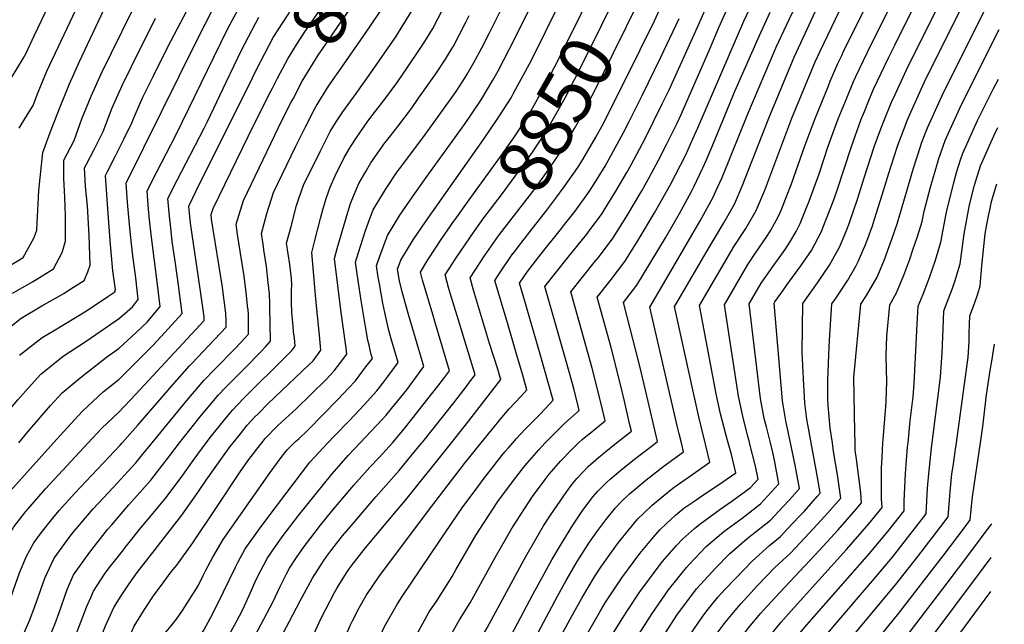
# Model space of a CAD drawing. Units: inches. Extents: x 2614323 to 2619705, y 1480508 to 1486037.
# Drawn here: x 2619147 to 2619681, y 1484902 to 1485230 of the extents above; entities that cross this region are included whole.
import ezdxf
from ezdxf.enums import TextEntityAlignment as Align

# ---------------------------------------------------------------- set-up
doc = ezdxf.new("R2010")
doc.units = ezdxf.units.IN
doc.header["$MEASUREMENT"] = 0
doc.layers.add('tile_2735_26_contour_10ft', color=194, linetype='Continuous')
doc.styles.add('Arial', font='arial.ttf')

msp = doc.modelspace()

# ---------------------------------------------------------------- linework, layer by layer
at = {"layer": 'tile_2735_26_contour_10ft'}
for points, elevation in [([(2619505.64, 1485000), (2619504.47, 1485004.85), (2619503.57, 1485008.57), (2619488.42, 1485073.61), (2619495.92, 1485086.41), (2619506.84, 1485104.93), (2619515.78, 1485120.58), (2619522.73, 1485133.03), (2619525.3, 1485138.55), (2619527.71, 1485143.99), (2619541.67, 1485178.69), (2619557.1, 1485214.86), (2619562.6, 1485226.77), (2619574.35, 1485251.65), (2619594.55, 1485292.91), (2619606.79, 1485319.19), (2619618.76, 1485346.55), (2619629.11, 1485372.28), (2619630.54, 1485373.5), (2619642.67, 1485383.44), (2619657.54, 1485395.49), (2619668.35, 1485403.55), (2619672.4, 1485406.53), (2619680.86, 1485411.87)], 8930), ([(2619572.83, 1485222.24), (2619577.19, 1485231.66), (2619588.7, 1485255.7), (2619614.87, 1485308.56), (2619627.09, 1485335.4), (2619638.24, 1485361.98)], 8940), ([(2619583.1, 1485217.15), (2619589.33, 1485230.02), (2619623.01, 1485297.94), (2619635.42, 1485324.25), (2619648.77, 1485355.04), (2619649.99, 1485356.16)], 8950), ([(2619553.9, 1485000), (2619551.78, 1485008.63), (2619550.62, 1485013.19), (2619548.62, 1485024.15), (2619542.47, 1485075.42), (2619548.96, 1485086.7), (2619555.41, 1485095.85), (2619557.84, 1485099.16), (2619561.87, 1485104.98), (2619564.54, 1485108.98), (2619567.82, 1485114.81), (2619570.09, 1485119.13), (2619573.36, 1485127.19), (2619574.92, 1485131.25), (2619580.32, 1485146.11), (2619585.26, 1485160.97), (2619590.69, 1485175.83), (2619595.16, 1485186.83), (2619599.07, 1485196.23), (2619600.22, 1485198.89), (2619608.52, 1485216.27), (2619653.58, 1485306.28), (2619668.43, 1485337.79), (2619679.91, 1485348.37)], 8970), ([(2619593.48, 1485212), (2619598.89, 1485223.17), (2619631.07, 1485287.31), (2619637.45, 1485300.5), (2619650.11, 1485326.85), (2619656.11, 1485340.54), (2619658.6, 1485346.41), (2619662.44, 1485349.98)], 8960), ([(2619272.87, 1485198.22), (2619275.05, 1485202.59), (2619284.14, 1485219.98), (2619292.2, 1485232.59), (2619293.42, 1485234.51), (2619301.01, 1485245.47), (2619309.28, 1485258.48), (2619316.44, 1485272.55), (2619319.24, 1485278.37), (2619323.01, 1485288.76), (2619326.65, 1485299.33), (2619328.81, 1485304.82), (2619330.89, 1485309.12), (2619333.7, 1485314.58), (2619337.18, 1485319.94), (2619340.43, 1485324.92), (2619345.88, 1485332.35), (2619346.86, 1485333.61)], 8740), ([(2619564.84, 1485000), (2619562.33, 1485011.96), (2619560.57, 1485022.89), (2619555.98, 1485075.87), (2619556.36, 1485076.54), (2619560.61, 1485082.52), (2619563.1, 1485085.98), (2619570.52, 1485096.05), (2619576.19, 1485104.47), (2619581.65, 1485114.81), (2619582.42, 1485116.69), (2619587.9, 1485131.08), (2619589.9, 1485136.56), (2619597.87, 1485160.8), (2619603.24, 1485175.66), (2619604.93, 1485179.83), (2619607.43, 1485185.86), (2619609.96, 1485191.91), (2619618.17, 1485209.35), (2619621.38, 1485215.84), (2619626.7, 1485226.56), (2619678.34, 1485329.83), (2619679.66, 1485331.2)], 8980), ([(2619283.7, 1485192.62), (2619286.54, 1485197.98), (2619292.13, 1485208.54), (2619296.97, 1485216.36), (2619301.31, 1485223.2), (2619310.97, 1485237.18), (2619314.48, 1485242.15), (2619322.75, 1485255.16), (2619328.49, 1485266.25), (2619330.06, 1485269.71), (2619332.61, 1485276.19), (2619336.54, 1485286.97), (2619343.88, 1485300.16), (2619346.76, 1485304.71), (2619357.82, 1485321.64), (2619360.95, 1485326.32)], 8750), ([(2619294.93, 1485186.8), (2619299.93, 1485196.32), (2619308.52, 1485210.4), (2619310.67, 1485213.61), (2619318.83, 1485225.52), (2619328.69, 1485239.61), (2619336.47, 1485251.77), (2619337.71, 1485254.17), (2619339.51, 1485258.14), (2619349.73, 1485275.84), (2619352.17, 1485279.7), (2619360.82, 1485292.99), (2619369.53, 1485306.25), (2619372.28, 1485310.64), (2619376.66, 1485318.2)], 8760), ([(2619576.11, 1485000), (2619574.26, 1485009.96), (2619573.76, 1485012.93), (2619572.7, 1485021.61), (2619571.97, 1485034.84), (2619571.22, 1485049.26), (2619571.57, 1485075.69), (2619579.51, 1485086.94), (2619585.97, 1485096.46), (2619591.58, 1485106.68), (2619595.56, 1485116.25), (2619596.61, 1485119.09), (2619601.16, 1485132.35), (2619604.89, 1485143.94), (2619610.31, 1485160.64), (2619613.91, 1485170.49), (2619615.79, 1485175.49), (2619619.71, 1485184.92), (2619621.67, 1485189.19), (2619627.8, 1485202.45), (2619636.3, 1485219.68), (2619679.27, 1485305.42)], 8990), ([(2619587.55, 1485000), (2619586.43, 1485008.01), (2619585.19, 1485020.29), (2619585.01, 1485023.75), (2619585.04, 1485033.97), (2619585.56, 1485047.8), (2619586.01, 1485055.69), (2619587.3, 1485075.46), (2619589.57, 1485078.71), (2619595.88, 1485088.34), (2619600.09, 1485095.62), (2619601.64, 1485098.44), (2619605.64, 1485108.12), (2619609.29, 1485117.83), (2619610.49, 1485121.44), (2619614.58, 1485134.62), (2619618.11, 1485146.39), (2619619.61, 1485151), (2619622.94, 1485161.03), (2619628.34, 1485175.32), (2619629.43, 1485177.95), (2619637.45, 1485195.53), (2619645.94, 1485212.77), (2619678.87, 1485278.4)], 9000), ([(2619146.46, 1485047.65), (2619158.73, 1485057.16), (2619164.87, 1485060.83), (2619182.84, 1485071.65), (2619194.46, 1485079.4), (2619198.12, 1485082), (2619198.53, 1485083.2), (2619197.12, 1485093.43), (2619195.81, 1485107.61), (2619194.75, 1485121.96), (2619193.08, 1485145.16), (2619194.15, 1485147.25), (2619198.66, 1485156.11), (2619203.06, 1485164.93), (2619207.4, 1485173.73), (2619209.24, 1485178.06), (2619213.46, 1485187.58), (2619218.98, 1485198.91), (2619227.03, 1485214.95), (2619256.67, 1485271.47)], 8700), ([(2619313.79, 1485000), (2619317.35, 1485003.78), (2619325.47, 1485012.11), (2619333.5, 1485020.61), (2619340.31, 1485028.27), (2619341.76, 1485030.11), (2619343.61, 1485032.47), (2619346.25, 1485035.98), (2619351.87, 1485043.61), (2619348.14, 1485056.51), (2619346.93, 1485060.97), (2619344.62, 1485070.78), (2619343.54, 1485075.77), (2619341.72, 1485086.4), (2619341.15, 1485089.87), (2619340.18, 1485096.18), (2619341.9, 1485101.32), (2619346.1, 1485112.49), (2619352.78, 1485123.54), (2619359.74, 1485133.55), (2619367.05, 1485143.99), (2619388.23, 1485173.39), (2619396.23, 1485185.12), (2619397.46, 1485187.07), (2619403.34, 1485196.83), (2619406.13, 1485201.98), (2619412.44, 1485213.91), (2619437.38, 1485263.87)], 8820), ([(2619331.31, 1485000), (2619343.08, 1485012.43), (2619345.41, 1485015.05), (2619348.33, 1485018.59), (2619351.84, 1485022.86), (2619356.58, 1485028.85), (2619365.81, 1485041.37), (2619364.55, 1485045.75), (2619357.61, 1485069.75), (2619356.34, 1485074.13), (2619354.13, 1485082.01), (2619352.61, 1485088.01), (2619351.57, 1485094.26), (2619353.44, 1485099.17), (2619360.12, 1485110.22), (2619366.8, 1485120.07), (2619398.16, 1485164.72), (2619405.91, 1485175.82), (2619406.99, 1485177.52), (2619413.2, 1485187.36), (2619414.55, 1485189.82), (2619424.2, 1485207.71), (2619431.87, 1485223.04), (2619447.33, 1485254.69)], 8830), ([(2619035.59, 1485000), (2619041.94, 1485013.51), (2619047.84, 1485025.43), (2619075.75, 1485077.66), (2619085.18, 1485094.03), (2619090.85, 1485103.73), (2619095.21, 1485106.9), (2619100.04, 1485108.05), (2619105.75, 1485108.94), (2619111.14, 1485110.68), (2619115.26, 1485113.04), (2619116.36, 1485115.27), (2619117.21, 1485122.25), (2619123.31, 1485170.85), (2619131.98, 1485183.33), (2619134.68, 1485187.06), (2619142.35, 1485198.55), (2619148.37, 1485208.65), (2619149.86, 1485211.23), (2619154.33, 1485220.88), (2619169.94, 1485253.61)], 8650), ([(2619382.55, 1485120.87), (2619382.8, 1485121.23), (2619390.4, 1485131.89), (2619407.64, 1485155.61), (2619415.39, 1485166.71), (2619422.82, 1485178.11), (2619432.39, 1485195.48), (2619441.49, 1485213.2), (2619461.37, 1485253.49)], 8840), ([(2619599.85, 1485000), (2619599.72, 1485006.08), (2619599.14, 1485035.42), (2619603.03, 1485075.23), (2619606.1, 1485079.97), (2619611.9, 1485090.03), (2619615.86, 1485099.62), (2619618.39, 1485106.52), (2619619.85, 1485110.52), (2619622.91, 1485119.52), (2619624.15, 1485123.75), (2619631.59, 1485149.13), (2619635.35, 1485160.91), (2619636.13, 1485163.16), (2619639.1, 1485171.02), (2619647.11, 1485188.61), (2619655.68, 1485205.8), (2619678.47, 1485251.28)], 9010), ([(2619142.67, 1485081.3), (2619153.56, 1485087.49), (2619164.98, 1485094.41), (2619169.57, 1485103.3), (2619171.46, 1485109.49), (2619171.43, 1485123.23), (2619170.98, 1485133.37), (2619170.5, 1485143.52), (2619170.45, 1485153.51), (2619176.15, 1485164.16), (2619180.31, 1485175.82), (2619185.27, 1485188.24), (2619190.78, 1485200.35), (2619213.45, 1485246.37)], 8680), ([(2619146.24, 1485170.8), (2619149.9, 1485176.75), (2619153.79, 1485183.17), (2619156.14, 1485189.44), (2619161.26, 1485201.77), (2619181.73, 1485245.28)], 8660), ([(2619295.55, 1485000), (2619296.3, 1485000.73), (2619298.03, 1485002.28), (2619302.88, 1485006.93), (2619319.11, 1485023.62), (2619325, 1485029.72), (2619328.77, 1485033.73), (2619330.73, 1485036.3), (2619332.85, 1485039.09), (2619334.47, 1485041.24), (2619337.93, 1485045.86), (2619337.34, 1485047.92), (2619336.69, 1485050.25), (2619336.11, 1485052.97), (2619335.55, 1485055.79), (2619334.16, 1485063.14), (2619331.86, 1485077.34), (2619329.7, 1485091.74), (2619328.79, 1485098.09), (2619330.4, 1485103.4), (2619334.22, 1485115.27), (2619336.43, 1485121.27), (2619338.41, 1485126.46), (2619345.02, 1485137.62), (2619351.48, 1485147.04), (2619353.98, 1485150.4), (2619366.82, 1485167.58), (2619380.71, 1485186.87), (2619383.33, 1485190.77), (2619388.22, 1485198.25), (2619389.39, 1485200.16), (2619392.85, 1485206.12), (2619397.25, 1485214.46), (2619401.51, 1485222.62), (2619413.22, 1485246.35)], 8810), ([(2619393.26, 1485114.78), (2619398.4, 1485122.08), (2619408.05, 1485134.63), (2619420.92, 1485152.17), (2619424.76, 1485157.71), (2619430.22, 1485166), (2619432.22, 1485169.08), (2619440.2, 1485183.13), (2619442.71, 1485187.67), (2619452.52, 1485206.9), (2619472.33, 1485247.27)], 8850), ([(2619431.79, 1485000), (2619434.95, 1485003.27), (2619442.33, 1485010.66), (2619450.15, 1485017.55), (2619449.59, 1485019.86), (2619447.19, 1485029.57), (2619443.14, 1485044.37), (2619431.46, 1485084.94), (2619444.14, 1485100.75), (2619454.25, 1485113.28), (2619456.75, 1485116.58), (2619462.23, 1485123.95), (2619467.19, 1485131.89), (2619470.1, 1485136.6), (2619476.1, 1485146.72), (2619478.44, 1485150.96), (2619485.97, 1485165.27), (2619495.27, 1485183.98), (2619499.02, 1485191.64), (2619514.33, 1485225.62), (2619522.45, 1485244.33)], 8890), ([(2619061.69, 1485000), (2619063.94, 1485004.66), (2619067.15, 1485011.04), (2619069.03, 1485014.36), (2619074.33, 1485023.6), (2619079.71, 1485032.6), (2619089.6, 1485047.61), (2619106.41, 1485071.47), (2619112.94, 1485080.27), (2619117.71, 1485083.01), (2619121.07, 1485084.42), (2619145.1, 1485098.64), (2619148.41, 1485100.62), (2619154.19, 1485111.14), (2619155.77, 1485115.49), (2619156.04, 1485119.76), (2619156.32, 1485126.21), (2619156.98, 1485136.93), (2619159.14, 1485157.69), (2619163.67, 1485169.99), (2619168.48, 1485182.49), (2619173.54, 1485194.85), (2619179.01, 1485206.98), (2619193.72, 1485238.07)], 8670), ([(2619146.16, 1485000), (2619151.02, 1485006.08), (2619163.22, 1485020.24), (2619169.52, 1485027.15), (2619179.33, 1485035.23), (2619193.67, 1485046.5), (2619200.51, 1485051.37), (2619209.83, 1485059.88), (2619215.72, 1485065.6), (2619222.79, 1485074.05), (2619221.18, 1485087.43), (2619217.85, 1485113.02), (2619217.05, 1485120.99), (2619216.53, 1485126.79), (2619215.71, 1485136.81), (2619220.77, 1485146.76), (2619231.51, 1485167.36), (2619251.83, 1485209.42), (2619259.48, 1485224.9), (2619268.66, 1485242.18)], 8720), ([(2619262.41, 1485000), (2619266.29, 1485004.93), (2619270.06, 1485009.53), (2619274.23, 1485014.12), (2619275.88, 1485015.85), (2619281.41, 1485021.37), (2619303.44, 1485042.32), (2619305.73, 1485044.62), (2619308.13, 1485047.79), (2619310.05, 1485050.34), (2619309.27, 1485058.53), (2619307.24, 1485077.98), (2619306.83, 1485082.36), (2619305.03, 1485103.34), (2619306.85, 1485110.5), (2619309.76, 1485121.77), (2619311.2, 1485127.14), (2619313.05, 1485133.14), (2619315.04, 1485138.75), (2619317.69, 1485144.87), (2619322.72, 1485154.94), (2619326.15, 1485160.73), (2619329.42, 1485165.96), (2619335.15, 1485174.02), (2619336.63, 1485176.04), (2619345.19, 1485187.29), (2619351.34, 1485195.69), (2619357.18, 1485204.13), (2619363.13, 1485212.99), (2619366.36, 1485217.87), (2619370.7, 1485224.96), (2619379.3, 1485241.51)], 8790), ([(2619403.83, 1485108.78), (2619406.32, 1485112.35), (2619409.97, 1485117.03), (2619424.55, 1485135.77), (2619433.49, 1485148.23), (2619437.64, 1485154.31), (2619441.49, 1485160.18), (2619447.57, 1485170.63), (2619452.11, 1485178.63), (2619457.22, 1485188.53), (2619461.96, 1485197.83), (2619482.8, 1485239.96), (2619483.32, 1485241.03)], 8860), ([(2619470.45, 1485000), (2619475.23, 1485003.79), (2619478.49, 1485006.31), (2619477.48, 1485010.59), (2619474.67, 1485022.55), (2619472.32, 1485032.32), (2619467.5, 1485051.74), (2619459.96, 1485079.17), (2619466.95, 1485087.98), (2619475, 1485098.52), (2619482.12, 1485110.06), (2619491.07, 1485124.88), (2619498.16, 1485137.38), (2619499.5, 1485139.85), (2619507.95, 1485156.37), (2619511.81, 1485164.96), (2619514.52, 1485171.06), (2619539.43, 1485228.85), (2619544.99, 1485240.71)], 8910), ([(2619125.87, 1485000), (2619145.63, 1485023.38), (2619151.36, 1485029.93), (2619158.09, 1485037.31), (2619170.16, 1485046.99), (2619182.68, 1485055.16), (2619200.67, 1485067.69), (2619207.79, 1485073.78), (2619210.83, 1485077.82), (2619209.51, 1485089.65), (2619207.7, 1485102.93), (2619206.27, 1485116.59), (2619205.12, 1485130.53), (2619204.4, 1485140.99), (2619242.77, 1485218.42), (2619251.69, 1485236.06)], 8710), ([(2619247.76, 1485000), (2619250.59, 1485003.77), (2619252.94, 1485006.76), (2619259.31, 1485014.53), (2619262.07, 1485017.78), (2619267.97, 1485024.02), (2619291.52, 1485047.35), (2619294.19, 1485050.08), (2619295.2, 1485051.29), (2619296.11, 1485052.59), (2619295.62, 1485056.81), (2619295.21, 1485060.24), (2619294.88, 1485063.3), (2619294.29, 1485070.87), (2619294.13, 1485076.2), (2619294.14, 1485082.64), (2619294.21, 1485085.75), (2619294.1, 1485089.25), (2619293.76, 1485092.21), (2619293.17, 1485096.9), (2619291.38, 1485108.49), (2619293.79, 1485117.51), (2619296.84, 1485128.82), (2619297.9, 1485132.16), (2619300.81, 1485140.37), (2619303.92, 1485146.85), (2619309.59, 1485158.17), (2619315, 1485168.95), (2619318.31, 1485174.21), (2619321.82, 1485179.75), (2619329.1, 1485189.72), (2619337.19, 1485200.78), (2619350.62, 1485220.48), (2619355.08, 1485227.47), (2619359.38, 1485234.58)], 8780), ([(2619322.23, 1485205.19), (2619336.65, 1485225.83), (2619342.86, 1485235.26)], 8770), ([(2619449.88, 1485000), (2619451.85, 1485001.78), (2619458.25, 1485007.05), (2619464.32, 1485011.93), (2619462.11, 1485021.18), (2619457.3, 1485040.61), (2619445.71, 1485082.05), (2619458.29, 1485097.89), (2619460.56, 1485100.7), (2619468.61, 1485111.25), (2619476.48, 1485123.89), (2619479.18, 1485128.37), (2619484.2, 1485136.84), (2619487.84, 1485143.27), (2619493.23, 1485153.53), (2619497.51, 1485161.88), (2619503.5, 1485173.96), (2619505.44, 1485178.32), (2619521.17, 1485214.27), (2619526.03, 1485225.55), (2619531.02, 1485236.71)], 8900), ([(2619491.76, 1485000), (2619492.65, 1485000.68), (2619486.38, 1485027.82), (2619482.93, 1485042.29), (2619474.21, 1485076.28), (2619481.45, 1485085.65), (2619489.25, 1485098.46), (2619497.01, 1485111.34), (2619504.61, 1485124.52), (2619511.08, 1485136.45), (2619512.36, 1485138.96), (2619517.34, 1485149.37), (2619519.04, 1485153.2), (2619522.69, 1485161.79), (2619534.85, 1485191.29), (2619547.96, 1485221.11), (2619553.77, 1485233.76)], 8920), ([(2619483.26, 1485213.39), (2619490.96, 1485229.02), (2619493.76, 1485235.1)], 8870), ([(2619134.91, 1485057.93), (2619147.38, 1485067.61), (2619158.66, 1485074.38), (2619170.45, 1485081.16), (2619172.87, 1485082.68), (2619181.55, 1485088.2), (2619183.51, 1485092.78), (2619184.89, 1485096.44), (2619184.24, 1485112.52), (2619183.27, 1485128.71), (2619182.27, 1485139.18), (2619181.77, 1485149.34), (2619182.73, 1485151.23), (2619186.93, 1485159.24), (2619191.8, 1485168.95), (2619196.74, 1485181.78), (2619202.18, 1485193.93), (2619207.14, 1485204.26), (2619220.33, 1485230.47)], 8690), ([(2619164.87, 1485000), (2619174.28, 1485010.41), (2619180.69, 1485017.21), (2619191.92, 1485027.65), (2619200.34, 1485034.35), (2619209.67, 1485043.61), (2619219.01, 1485053.09), (2619223.39, 1485057.68), (2619234.75, 1485070.27), (2619232.75, 1485085.63), (2619231.15, 1485097.35), (2619229.37, 1485109.39), (2619228.49, 1485116.77), (2619227.88, 1485122.99), (2619227.03, 1485132.64), (2619231.97, 1485142.63), (2619246.62, 1485170.8), (2619248.41, 1485174.44), (2619258.53, 1485195.83), (2619266.85, 1485213.17), (2619276.41, 1485231.07)], 8730), ([(2619277.92, 1485000), (2619279.82, 1485002.4), (2619281.88, 1485004.63), (2619284.32, 1485007.07), (2619286.69, 1485009.35), (2619296.5, 1485018.48), (2619312.86, 1485034.49), (2619317.28, 1485039.16), (2619319.09, 1485041.39), (2619323.99, 1485048.1), (2619323.68, 1485051.33), (2619323.4, 1485053.93), (2619321.08, 1485070.82), (2619317.4, 1485100.01), (2619318.9, 1485105.49), (2619322.42, 1485117.88), (2619324.09, 1485123.34), (2619326.15, 1485129.91), (2619328.07, 1485134.9), (2619330.55, 1485140.73), (2619334.34, 1485147.24), (2619337.14, 1485151.94), (2619343.02, 1485160.53), (2619344.24, 1485162.23), (2619347.7, 1485166.69), (2619351.73, 1485171.8), (2619359.12, 1485181.57), (2619363.02, 1485187.08), (2619372.32, 1485200.36), (2619377.58, 1485208.33), (2619380.36, 1485212.79), (2619381.93, 1485215.4), (2619388.5, 1485228.03), (2619390.54, 1485231.95)], 8800), ([(2619414.17, 1485000), (2619416.2, 1485002.3), (2619420.76, 1485007.2), (2619428.91, 1485015.67), (2619433.87, 1485020.92), (2619435.98, 1485023.18), (2619433.31, 1485032.8), (2619429.06, 1485048.07), (2619419.78, 1485079.98), (2619417.83, 1485086.74), (2619422.06, 1485093.04), (2619429.46, 1485102.66), (2619439.8, 1485115.48), (2619442.91, 1485119.38), (2619447.95, 1485125.81), (2619455.85, 1485136.66), (2619460.44, 1485144.06), (2619464.22, 1485150.21), (2619474.1, 1485168.09), (2619477.46, 1485174.79), (2619484.35, 1485188.6), (2619494.53, 1485209.37), (2619504.34, 1485230.4)], 8880), ([(2619518.44, 1485000), (2619515.02, 1485014.07), (2619512.11, 1485027.22), (2619501.93, 1485074.06), (2619503.26, 1485076.34), (2619511.48, 1485090.29), (2619519.14, 1485103.26), (2619528.61, 1485119.53), (2619534.45, 1485129.59), (2619538.64, 1485139.26), (2619553.13, 1485176.34), (2619564.05, 1485202.88), (2619566.86, 1485209.33), (2619572.83, 1485222.24)], 8940), ([(2619615.03, 1485000), (2619615.14, 1485001.78), (2619616.6, 1485019.68), (2619616.8, 1485022.5), (2619617.06, 1485033.51), (2619617, 1485039.7), (2619616.77, 1485047.35), (2619617.08, 1485057.99), (2619618.76, 1485075), (2619622.44, 1485081.4), (2619626.42, 1485090.98), (2619629.57, 1485099.67), (2619631.27, 1485104.7), (2619633.72, 1485112.08), (2619636.22, 1485120.18), (2619637.37, 1485125.83), (2619640.88, 1485138.82), (2619644.57, 1485151.85), (2619645.21, 1485153.85), (2619648.73, 1485164.12), (2619650.36, 1485167.73), (2619656.7, 1485181.74), (2619665.3, 1485198.9), (2619678.06, 1485224.33)], 9020), ([(2619531.06, 1485000), (2619529.77, 1485004.65), (2619526.85, 1485015.7), (2619524.45, 1485026.7), (2619515.44, 1485074.52), (2619534.29, 1485106.83), (2619540.51, 1485116.3), (2619546.27, 1485126.12), (2619550.9, 1485137.18), (2619565.63, 1485176.17), (2619578.29, 1485206.77), (2619580.95, 1485212.69), (2619583.1, 1485217.15)], 8950), ([(2619437.55, 1485132.9), (2619442.1, 1485138.95), (2619449.41, 1485149.49), (2619452.07, 1485153.78), (2619459.19, 1485166), (2619462.58, 1485172.13), (2619472.13, 1485190.77), (2619483.26, 1485213.39)], 8870), ([(2619542.62, 1485000), (2619542.33, 1485001.1), (2619541.69, 1485003.39), (2619538.94, 1485014.42), (2619536.68, 1485025.41), (2619528.95, 1485074.97), (2619541.61, 1485096.79), (2619545.75, 1485102.71), (2619552.43, 1485112.53), (2619554.19, 1485115.52), (2619558.18, 1485122.63), (2619559.87, 1485126.74), (2619562.71, 1485133.71), (2619565.31, 1485140.69), (2619572.63, 1485161.15), (2619578.16, 1485176), (2619585.37, 1485193.85), (2619586.43, 1485196.41), (2619590.52, 1485205.84), (2619592.64, 1485210.27), (2619593.48, 1485212)], 8960), ([(2619306.44, 1485180.85), (2619307.41, 1485182.74), (2619314.21, 1485193.57), (2619322.21, 1485205.16), (2619322.23, 1485205.19)], 8770), ([(2619183.7, 1485000), (2619191.1, 1485007.95), (2619200.17, 1485016.42), (2619209.5, 1485026.37), (2619246.71, 1485066.49), (2619246.59, 1485068.33), (2619244.64, 1485082.35), (2619242.54, 1485097.27), (2619239.24, 1485119.2), (2619238.34, 1485128.46), (2619242.13, 1485136.38), (2619272.87, 1485198.22)], 8740), ([(2619628.62, 1485000), (2619629.81, 1485011.91), (2619631.4, 1485025.04), (2619631.93, 1485032.2), (2619633.52, 1485064.42), (2619634.06, 1485074.17), (2619636.85, 1485080.68), (2619638.86, 1485085.91), (2619640.33, 1485089.75), (2619643.47, 1485099.2), (2619646.36, 1485108.93), (2619649.33, 1485124.29), (2619649.95, 1485127.59), (2619652.12, 1485136.1), (2619653.29, 1485140.57), (2619654.99, 1485146.84), (2619657.13, 1485153.61), (2619658.35, 1485157.23), (2619666.24, 1485174.9), (2619674.85, 1485192.06), (2619677.66, 1485197.43)], 9030), ([(2619202.24, 1485000), (2619210.6, 1485009.55), (2619229.26, 1485031.19), (2619238.77, 1485041.82), (2619239.93, 1485043.02), (2619258.67, 1485062.72), (2619258.58, 1485066.18), (2619258.41, 1485070.48), (2619257.23, 1485079.98), (2619256.65, 1485084.55), (2619250.72, 1485121.46), (2619250.45, 1485123.95), (2619251.47, 1485127.23), (2619270.55, 1485166.24), (2619281.97, 1485189.34), (2619283.7, 1485192.62)], 8750), ([(2619218.44, 1485000), (2619237.21, 1485022.98), (2619246.56, 1485033.78), (2619252.5, 1485039.98), (2619263.43, 1485051.3), (2619268.78, 1485056.9), (2619270.63, 1485058.94), (2619270.72, 1485065.77), (2619270.65, 1485069.23), (2619270.45, 1485072.56), (2619270.44, 1485072.68), (2619269.42, 1485081.56), (2619268.28, 1485090.46), (2619264.82, 1485113.07), (2619264.1, 1485118.8), (2619268.05, 1485131.65), (2619285.03, 1485167.09), (2619288.66, 1485174.56), (2619293.95, 1485184.92), (2619294.93, 1485186.8)], 8760), ([(2619233.29, 1485000), (2619235.28, 1485002.64), (2619245.02, 1485014.92), (2619252.84, 1485024.16), (2619254.28, 1485025.82), (2619258.31, 1485029.98), (2619260.85, 1485032.57), (2619268.82, 1485040.53), (2619277.38, 1485049.38), (2619280.12, 1485052.39), (2619282.6, 1485055.16), (2619282.59, 1485057.58), (2619282.52, 1485062.61), (2619282.23, 1485075.55), (2619282.09, 1485080.82), (2619281.4, 1485087.05), (2619280.42, 1485095.81), (2619279.12, 1485104.85), (2619278.61, 1485107.86), (2619277.74, 1485113.65), (2619280.75, 1485124.53), (2619284.36, 1485135.99), (2619296.26, 1485160.76), (2619301.67, 1485171.52), (2619306.44, 1485180.85)], 8770), ([(2619641.65, 1485000), (2619642.05, 1485002.95), (2619646.29, 1485035.75), (2619646.81, 1485043.59), (2619647.09, 1485048.94), (2619647.64, 1485061.95), (2619648.13, 1485071.59), (2619652.59, 1485083.39), (2619654.01, 1485087.52), (2619656.97, 1485097.17), (2619659.06, 1485113.51), (2619661.99, 1485129.28), (2619664.74, 1485139.85), (2619665.49, 1485142.28), (2619668, 1485150.31), (2619675.14, 1485166.64), (2619677.27, 1485171.17)], 9040), ([(2619654.86, 1485000), (2619661.33, 1485046.56), (2619661.77, 1485054.97), (2619661.86, 1485059.56), (2619662.19, 1485069.01), (2619664.66, 1485075.72), (2619666.41, 1485080.85), (2619667.78, 1485085.2), (2619668.6, 1485096.14), (2619670.4, 1485113.43), (2619671.33, 1485118.55), (2619673.96, 1485130.97), (2619676.82, 1485140.55)], 9050), ([(2619414.26, 1485102.86), (2619417.15, 1485106.56), (2619423.36, 1485114.52), (2619432.58, 1485126.28), (2619437.55, 1485132.9)], 8870), ([(2619348.82, 1485000), (2619348.89, 1485000.07), (2619355.33, 1485007.81), (2619368.08, 1485023.86), (2619373.54, 1485030.85), (2619376.55, 1485034.84), (2619379.75, 1485039.12), (2619371.92, 1485065.9), (2619370.99, 1485069.06), (2619365.81, 1485085.9), (2619365.13, 1485088.29), (2619364.09, 1485092.59), (2619368.1, 1485099.3), (2619372.14, 1485105.63), (2619375.3, 1485110.45), (2619382.55, 1485120.87)], 8840), ([(2619364.73, 1485000), (2619365.24, 1485000.62), (2619382.2, 1485021.78), (2619389.37, 1485031.14), (2619390.69, 1485032.88), (2619393.69, 1485036.88), (2619385.47, 1485064.3), (2619380.85, 1485078.84), (2619379.26, 1485084.39), (2619377.53, 1485091.13), (2619383.43, 1485100.47), (2619390.85, 1485111.36), (2619393.26, 1485114.78)], 8850), ([(2619380.79, 1485000), (2619390.31, 1485011.88), (2619407.65, 1485034.42), (2619406.97, 1485036.71), (2619405.93, 1485040.04), (2619401.5, 1485054.03), (2619392.82, 1485082.92), (2619390.96, 1485089.66), (2619398.81, 1485101.58), (2619403.83, 1485108.78)], 8860), ([(2619397.01, 1485000), (2619408.15, 1485013.71), (2619412.24, 1485018.43), (2619418.71, 1485025.36), (2619421.82, 1485028.8), (2619419.54, 1485036.67), (2619416.75, 1485046.3), (2619411.64, 1485063.82), (2619406.32, 1485081.44), (2619404.4, 1485088.2), (2619406.78, 1485091.81), (2619414.16, 1485102.73), (2619414.26, 1485102.86)], 8870), ([(2619667.85, 1485000), (2619669.16, 1485008.94), (2619671.2, 1485026), (2619673.21, 1485039.32), (2619674.07, 1485044.35), (2619675.52, 1485053.67)], 9060), ([(2619099.13, 1484887.37), (2619104.57, 1484899.98), (2619111.01, 1484914.02), (2619116.06, 1484925.21), (2619118.2, 1484931.68), (2619119.22, 1484934.43), (2619122.6, 1484943.53), (2619123.49, 1484945.54), (2619127.08, 1484953.54), (2619132.41, 1484963.38), (2619138.05, 1484970.24), (2619164.87, 1485000)], 8730), ([(2619110.94, 1484879.48), (2619113.32, 1484885.08), (2619124.64, 1484910.47), (2619128.05, 1484918.14), (2619131.13, 1484927.41), (2619133.52, 1484934.81), (2619135.62, 1484939.86), (2619138.23, 1484945.4), (2619140.24, 1484948.97), (2619143.39, 1484954.51), (2619149.79, 1484962.55), (2619160.59, 1484975.01), (2619183.7, 1485000)], 8740), ([(2619122.77, 1484871.56), (2619126.7, 1484880.68), (2619135.16, 1484899.78), (2619140.08, 1484911.04), (2619143.23, 1484920.27), (2619146.46, 1484929.46), (2619150.32, 1484938.45), (2619154.25, 1484945.73), (2619158.21, 1484951.11), (2619164.5, 1484959.16), (2619167.96, 1484963.31), (2619176.44, 1484972.66), (2619188.85, 1484985.64), (2619201.14, 1484998.75), (2619202.24, 1485000)], 8750), ([(2619134.64, 1484863.63), (2619134.98, 1484864.54), (2619137.03, 1484869.39), (2619139.12, 1484874.26), (2619147.61, 1484893.6), (2619152.07, 1484903.97), (2619154.95, 1484911.65), (2619155.68, 1484913.65), (2619160.27, 1484926.53), (2619161.38, 1484929.34), (2619165.02, 1484937.02), (2619166.75, 1484939.44), (2619174.02, 1484949.31), (2619176.16, 1484952.03), (2619186.43, 1484964.25), (2619197.39, 1484975.91), (2619205.41, 1484984.63), (2619209.56, 1484989.15), (2619212.52, 1484992.75), (2619218.44, 1485000)], 8760), ([(2619146.6, 1484855.64), (2619147.9, 1484859.12), (2619151.98, 1484868.86), (2619154.42, 1484874.56), (2619159.38, 1484885.97), (2619165.77, 1484901.94), (2619167.8, 1484907.39), (2619172.34, 1484920.48), (2619175.75, 1484928.35), (2619184.65, 1484940.72), (2619194.29, 1484952.96), (2619196.49, 1484955.55), (2619205.75, 1484966.37), (2619217.74, 1484979.81), (2619227.03, 1484991.68), (2619233.29, 1485000)], 8770), ([(2619158.61, 1484847.61), (2619160.88, 1484853.68), (2619183.25, 1484911.66), (2619185.09, 1484916), (2619186.61, 1484919.56), (2619192.63, 1484928.66), (2619195.18, 1484932.21), (2619202.29, 1484941.26), (2619204.58, 1484944.18), (2619212.25, 1484953.89), (2619214.44, 1484956.46), (2619225.99, 1484970.41), (2619235.02, 1484982.56), (2619241.15, 1484991.16), (2619247.76, 1485000)], 8780), ([(2619170.69, 1484839.54), (2619175.3, 1484851.92), (2619184.76, 1484879.37), (2619189.34, 1484891.31), (2619193.21, 1484900.63), (2619197.71, 1484910.59), (2619201.57, 1484917.01), (2619205.9, 1484923.54), (2619210.28, 1484929.56), (2619220.13, 1484942.18), (2619224.47, 1484947.67), (2619234.51, 1484960.7), (2619243.28, 1484973.15), (2619247.67, 1484979.73), (2619256.57, 1484992.3), (2619260.85, 1484998.01), (2619262.41, 1485000)], 8790), ([(2619182.95, 1484831.34), (2619199.62, 1484878.56), (2619201.64, 1484884.16), (2619204.83, 1484891.83), (2619208.71, 1484900.5), (2619214.27, 1484909.51), (2619219.54, 1484917.43), (2619222.95, 1484922.07), (2619228.83, 1484929.97), (2619231.74, 1484933.65), (2619240.48, 1484945.76), (2619253.32, 1484964.98), (2619265.76, 1484983.72), (2619270.37, 1484990.26), (2619275.18, 1484996.55), (2619277.92, 1485000)], 8800), ([(2619195.25, 1484823.12), (2619196.35, 1484826.05), (2619212.69, 1484872), (2619215.31, 1484878.69), (2619219.45, 1484888.68), (2619223.88, 1484894.85), (2619226.06, 1484897.5), (2619228.68, 1484900.62), (2619231.65, 1484904.3), (2619234.88, 1484908.93), (2619243.43, 1484922.46), (2619246.19, 1484928), (2619247.64, 1484930.91), (2619251.33, 1484937.91), (2619256.99, 1484947.59), (2619282.43, 1484983.87), (2619288.45, 1484992), (2619291.63, 1484996.15), (2619293.15, 1484997.67), (2619295.55, 1485000)], 8810), ([(2619207.37, 1484815.02), (2619208.99, 1484819.26), (2619223.82, 1484859.76), (2619230.49, 1484876.53), (2619231.99, 1484878.7), (2619234.89, 1484882.74), (2619237.78, 1484886.03), (2619239.67, 1484888.53), (2619241.59, 1484891.23), (2619244.03, 1484894.78), (2619246.48, 1484898.41), (2619250.09, 1484905.02), (2619253.91, 1484912.52), (2619263.62, 1484932.58), (2619265.11, 1484935.43), (2619268.92, 1484942.42), (2619277.6, 1484954.63), (2619285.91, 1484965.67), (2619303.99, 1484989.61), (2619313.79, 1485000)], 8820), ([(2619219.45, 1484806.94), (2619221.96, 1484813.16), (2619234.38, 1484846.63), (2619241.61, 1484864.29), (2619245.67, 1484870.88), (2619249.31, 1484876.06), (2619259.34, 1484894.15), (2619264.04, 1484902.67), (2619267.62, 1484909.55), (2619271.11, 1484917.19), (2619274.41, 1484924.57), (2619275.69, 1484927.34), (2619280.85, 1484937.24), (2619283.18, 1484940.7), (2619289.02, 1484949.01), (2619297.81, 1484960.51), (2619315.96, 1484983.06), (2619316.08, 1484983.2), (2619324.78, 1484993.11), (2619331.31, 1485000)], 8830), ([(2619231.68, 1484798.77), (2619232.32, 1484800.03), (2619237.7, 1484813.16), (2619242.46, 1484826.29), (2619247.35, 1484839.41), (2619252.61, 1484852.19), (2619253.2, 1484853.54), (2619259.95, 1484867.79), (2619269.13, 1484885.56), (2619276.04, 1484898.47), (2619284.19, 1484913.84), (2619287.91, 1484922.04), (2619291.32, 1484928.95), (2619292.92, 1484932.01), (2619296.75, 1484937.7), (2619300.97, 1484943.83), (2619304.46, 1484948.47), (2619309.8, 1484955.31), (2619315.94, 1484962.96), (2619327.85, 1484976.97), (2619336.56, 1484986.87), (2619341.54, 1484992.08), (2619348.82, 1485000)], 8840), ([(2619244.78, 1484793.51), (2619248.04, 1484800.03), (2619250.24, 1484805.27), (2619253.53, 1484813.16), (2619258.34, 1484826.29), (2619259.85, 1484830.47), (2619263.64, 1484840.06), (2619284.41, 1484886.63), (2619285.28, 1484888.59), (2619292.78, 1484902.8), (2619298.79, 1484914.18), (2619305.47, 1484926.56), (2619311.3, 1484935.66), (2619313.26, 1484938.5), (2619315.92, 1484942.04), (2619321.8, 1484949.55), (2619326.44, 1484955.02), (2619339.78, 1484970.66), (2619352.41, 1484984.93), (2619358.82, 1484992.77), (2619364.73, 1485000)], 8850), ([(2619258.93, 1484790.84), (2619263.58, 1484800.03), (2619269.08, 1484813.16), (2619270.95, 1484818.26), (2619274.84, 1484827.73), (2619283.17, 1484844.82), (2619286.78, 1484851.66), (2619294.45, 1484869.24), (2619301.87, 1484886.83), (2619305.1, 1484893.9), (2619309.93, 1484904.41), (2619317.43, 1484918.8), (2619318.79, 1484921.28), (2619323.98, 1484929.54), (2619326.41, 1484933.06), (2619334.15, 1484943.01), (2619351.89, 1484964.25), (2619356.08, 1484969.12), (2619380.79, 1485000)], 8860), ([(2619272.73, 1484788.23), (2619279.01, 1484800.03), (2619281.72, 1484806.4), (2619285.89, 1484815.57), (2619294.42, 1484832.44), (2619297.69, 1484838.56), (2619304.45, 1484851.2), (2619307.92, 1484858.69), (2619312.51, 1484868.78), (2619325.94, 1484900.83), (2619327.09, 1484903.34), (2619330.76, 1484910.37), (2619334.49, 1484917.18), (2619341.75, 1484927.78), (2619349.56, 1484938.23), (2619367.77, 1484962.49), (2619387.96, 1484988.86), (2619397.01, 1485000)], 8870), ([(2619286.85, 1484785.57), (2619294.72, 1484800.03), (2619322.14, 1484850.75), (2619330.34, 1484868.32), (2619342.12, 1484895.2), (2619344.58, 1484900.38), (2619351.56, 1484912.71), (2619354.14, 1484916.57), (2619374.38, 1484946.66), (2619387.11, 1484965.36), (2619393.13, 1484973.41), (2619398.64, 1484980.78), (2619401.31, 1484984.33), (2619408.21, 1484993.06), (2619409.86, 1484995.07), (2619411.78, 1484997.28), (2619414.17, 1485000)], 8880), ([(2619301.33, 1484782.83), (2619306.5, 1484792.26), (2619334.17, 1484841.21), (2619339.14, 1484850.31), (2619344.6, 1484861.46), (2619361.13, 1484894.44), (2619368.79, 1484908.2), (2619372.93, 1484914.31), (2619381.15, 1484927.38), (2619383.21, 1484931.16), (2619393.88, 1484949.55), (2619406.1, 1484968.17), (2619413.52, 1484978.18), (2619419.93, 1484986.6), (2619421.86, 1484989.03), (2619428.24, 1484996.23), (2619431.79, 1485000)], 8890), ([(2619315.68, 1484780.12), (2619316.05, 1484780.8), (2619353.66, 1484846.38), (2619377.41, 1484890.18), (2619385.24, 1484903.9), (2619391.01, 1484913.09), (2619404.59, 1484937.7), (2619413.72, 1484953.94), (2619424.81, 1484970.94), (2619431.7, 1484980.15), (2619433.87, 1484982.98), (2619440.16, 1484990.23), (2619445.59, 1484995.89), (2619447.11, 1484997.36), (2619449.88, 1485000)], 8900), ([(2619329.86, 1484777.44), (2619334.63, 1484786.01), (2619400.32, 1484899.52), (2619420.38, 1484936.67), (2619422.73, 1484940.87), (2619430.83, 1484955.02), (2619434.52, 1484960.67), (2619443.38, 1484973.69), (2619445.84, 1484976.95), (2619448.97, 1484980.63), (2619452.44, 1484984.55), (2619455.09, 1484987.14), (2619460.56, 1484992.03), (2619463.66, 1484994.53), (2619470.45, 1485000)], 8910), ([(2619343.83, 1484774.8), (2619343.98, 1484775.06), (2619363.93, 1484809.11), (2619371.57, 1484822.25), (2619373.83, 1484826.21), (2619380.73, 1484839.2), (2619385.77, 1484848.97), (2619392.98, 1484861.63), (2619408.23, 1484886.57), (2619410.54, 1484890.68), (2619415.08, 1484898.89), (2619425.09, 1484917.75), (2619435.32, 1484936.6), (2619439.76, 1484944.19), (2619446.68, 1484955.36), (2619452.22, 1484963.5), (2619457.84, 1484970.9), (2619460.35, 1484973.74), (2619465.03, 1484978.58), (2619466.93, 1484980.29), (2619473.86, 1484986.06), (2619480.85, 1484991.72), (2619490.81, 1484999.36), (2619491.76, 1485000)], 8920), ([(2619357.88, 1484772.15), (2619383.49, 1484816.56), (2619390.4, 1484829.54), (2619394.02, 1484836.6), (2619400.21, 1484848.55), (2619407.49, 1484861.2), (2619414, 1484871.8), (2619415.62, 1484874.47), (2619422, 1484885.86), (2619438.39, 1484916.74), (2619443.04, 1484925.21), (2619449.12, 1484935.55), (2619455.32, 1484945.51), (2619459.75, 1484951.78), (2619464.61, 1484958.18), (2619469.95, 1484964.8), (2619472.77, 1484967.73), (2619477.51, 1484972.3), (2619486.38, 1484979.84), (2619496.31, 1484987.54), (2619506.82, 1484995.06), (2619505.64, 1485000)], 8930), ([(2619371.36, 1484769.6), (2619374.3, 1484774.64), (2619379.69, 1484783.62), (2619392.99, 1484807.05), (2619399.91, 1484820.03), (2619414.47, 1484848.12), (2619446.3, 1484906.33), (2619451.64, 1484915.73), (2619458.47, 1484927.3), (2619461.91, 1484932.54), (2619467.64, 1484940.65), (2619471.48, 1484945.88), (2619477.02, 1484952.78), (2619482.04, 1484958.71), (2619485.17, 1484961.76), (2619489.72, 1484966.15), (2619491.88, 1484968.02), (2619499.11, 1484974.04), (2619501.67, 1484976.02), (2619510.02, 1484981.75), (2619520.99, 1484989.44), (2619518.63, 1484999.23), (2619518.44, 1485000)], 8940), ([(2619384.35, 1484767.14), (2619386.56, 1484770.91), (2619399.73, 1484793.23), (2619402.02, 1484796.96), (2619403.79, 1484800.19), (2619451.41, 1484890.83), (2619461.66, 1484908.87), (2619464.3, 1484913.18), (2619470.7, 1484922.93), (2619473.3, 1484926.8), (2619479.94, 1484935.86), (2619483.08, 1484940.03), (2619489.39, 1484947.55), (2619493.92, 1484952.72), (2619497.41, 1484956.13), (2619502.46, 1484960.67), (2619507.04, 1484964.48), (2619512.86, 1484968.58), (2619517.25, 1484971.59), (2619524.21, 1484976.12), (2619527.57, 1484978.46), (2619535.16, 1484983.81), (2619532.83, 1484993.68), (2619531.06, 1485000)], 8950), ([(2619397.02, 1484764.75), (2619398.68, 1484767.65), (2619404.3, 1484776.05), (2619407.53, 1484781.14), (2619409.88, 1484784.98), (2619418.56, 1484800.78), (2619459.6, 1484880.62), (2619467.57, 1484894.9), (2619474.41, 1484906.02), (2619475.99, 1484908.51), (2619483.49, 1484919.69), (2619485.16, 1484922.06), (2619492.97, 1484932.48), (2619495.44, 1484935.52), (2619502.95, 1484944.23), (2619506.19, 1484947.65), (2619512.72, 1484953.5), (2619515.57, 1484955.94), (2619526.41, 1484963.79), (2619533.09, 1484968.3), (2619543.2, 1484975.82), (2619547.26, 1484980.33), (2619545.91, 1484987.35), (2619542.62, 1485000)], 8960), ([(2619410.75, 1484762.16), (2619412.08, 1484764.19), (2619417.71, 1484773.03), (2619433.19, 1484801.37), (2619470.24, 1484874.23), (2619481.08, 1484893.87), (2619489.7, 1484907.47), (2619498.68, 1484920.22), (2619508.45, 1484932.4), (2619509.79, 1484933.89), (2619519.15, 1484943.68), (2619528.74, 1484951.91), (2619538.63, 1484959.15), (2619548.63, 1484966.86), (2619558.48, 1484977.76), (2619556.07, 1484990.53), (2619555.18, 1484994.75), (2619553.9, 1485000)], 8970), ([(2619424.55, 1484759.55), (2619425.51, 1484761.12), (2619447.71, 1484801.95), (2619482.55, 1484871.41), (2619485.26, 1484876.33), (2619494.39, 1484892.86), (2619503.22, 1484906.44), (2619513.9, 1484920.69), (2619522.35, 1484930.04), (2619524.13, 1484931.9), (2619531.79, 1484939.81), (2619541.29, 1484948.06), (2619551.45, 1484956.11), (2619553.97, 1484958.04), (2619560.91, 1484965.4), (2619564.1, 1484968.95), (2619569.71, 1484975.18), (2619567.94, 1484984.96), (2619567.38, 1484987.94), (2619564.84, 1485000)], 8980), ([(2619437.55, 1484757.09), (2619461.96, 1484802.52), (2619484.95, 1484848.87), (2619495.64, 1484870.41), (2619500.2, 1484878.72), (2619507.69, 1484891.85), (2619510.14, 1484895.6), (2619516.84, 1484905.4), (2619519.42, 1484908.83), (2619525.62, 1484916.37), (2619529.41, 1484920.53), (2619534.73, 1484926.24), (2619544.19, 1484936.01), (2619553.45, 1484944.33), (2619559.36, 1484949.15), (2619563.09, 1484953.09), (2619569.54, 1484959.96), (2619572.19, 1484962.81), (2619579.57, 1484971.05), (2619580.94, 1484972.61), (2619580.58, 1484975.08), (2619578.83, 1484985.31), (2619576.11, 1485000)], 8990), ([(2619449.8, 1484754.78), (2619451.22, 1484757.59), (2619452.26, 1484759.56), (2619475.98, 1484803.08), (2619485.66, 1484822.34), (2619497.9, 1484847.89), (2619505.05, 1484862.39), (2619508.64, 1484869.43), (2619515.18, 1484880.95), (2619521.1, 1484890.83), (2619525.08, 1484896.65), (2619529.39, 1484902.55), (2619534.76, 1484909.04), (2619537.8, 1484912.64), (2619546.97, 1484922.49), (2619556.38, 1484932.27), (2619564.79, 1484940.16), (2619574.97, 1484951), (2619583.52, 1484960.21), (2619585.08, 1484961.95), (2619592.16, 1484970.03), (2619590.35, 1484982.67), (2619588.19, 1484995.39), (2619587.55, 1485000)], 9000), ([(2619462.19, 1484752.44), (2619466.24, 1484760.12), (2619479.96, 1484785.15), (2619490.2, 1484804.44), (2619500.5, 1484825.55), (2619510.8, 1484847.29), (2619520.5, 1484866.46), (2619522.24, 1484869.5), (2619531.7, 1484885.5), (2619535.18, 1484890.35), (2619542.02, 1484899.57), (2619548.78, 1484907.54), (2619550.15, 1484909.14), (2619559, 1484918.81), (2619580.61, 1484941.69), (2619590.66, 1484952.74), (2619600.54, 1484964.06), (2619603.39, 1484967.46), (2619602.94, 1484972.96), (2619602.05, 1484979.99), (2619600.65, 1484991.09), (2619599.93, 1484996.12), (2619599.85, 1485000)], 9010), ([(2619474.28, 1484750.15), (2619476.84, 1484755.07), (2619492.89, 1484784.76), (2619498.11, 1484794.64), (2619508.2, 1484815.14), (2619518.05, 1484835.95), (2619525.44, 1484850.95), (2619528.19, 1484856.38), (2619537.97, 1484873.43), (2619539.25, 1484875.6), (2619549.89, 1484890.46), (2619557.2, 1484899.68), (2619559.55, 1484902.45), (2619565.22, 1484908.91), (2619595.26, 1484942.14), (2619607.26, 1484956.12), (2619614.61, 1484964.89), (2619614.22, 1484969.68), (2619614.28, 1484986.47), (2619614.53, 1484992.03), (2619615.03, 1485000)], 9020), ([(2619486.03, 1484747.93), (2619495.74, 1484766.12), (2619505.7, 1484784.69), (2619515.82, 1484805.14), (2619525.7, 1484825.92), (2619528.89, 1484832.46), (2619535.75, 1484846.47), (2619540.33, 1484854.67), (2619546.68, 1484865.86), (2619558.55, 1484882.39), (2619564.95, 1484890.56), (2619569.18, 1484895.83), (2619572.42, 1484899.79), (2619607.69, 1484939.98), (2619618.42, 1484952.87), (2619626.43, 1484963.05), (2619626.52, 1484968.29), (2619627.22, 1484983.33), (2619628.4, 1484997.77), (2619628.62, 1485000)], 9030), ([(2619497.46, 1484745.77), (2619498.27, 1484747.4), (2619513.04, 1484775.06), (2619523.21, 1484795.45), (2619533.19, 1484816.1), (2619542.87, 1484835.95), (2619545.87, 1484841.4), (2619554.07, 1484856.16), (2619555.22, 1484857.81), (2619567.17, 1484874.23), (2619578.35, 1484888.52), (2619587.76, 1484899.97), (2619609.38, 1484925.08), (2619620.1, 1484938.01), (2619632.17, 1484953.34), (2619638.41, 1484961.42), (2619639.18, 1484975.35), (2619639.82, 1484983.23), (2619641.28, 1484997.32), (2619641.65, 1485000)], 9040), ([(2619508.92, 1484743.61), (2619509.86, 1484745.5), (2619550.64, 1484826.95), (2619557.6, 1484839.63), (2619561.43, 1484846.52), (2619569.37, 1484857.91), (2619573.18, 1484863.2), (2619585.64, 1484878.96), (2619602.7, 1484900), (2619621.8, 1484922.93), (2619633.87, 1484938.31), (2619645.91, 1484953.89), (2619650.39, 1484959.79), (2619651.03, 1484968.97), (2619651.46, 1484973.68), (2619652.43, 1484983.13), (2619653.02, 1484987.44), (2619654.4, 1484996.67), (2619654.86, 1485000)], 9050), ([(2619520.22, 1484741.47), (2619547.7, 1484797.06), (2619558.03, 1484817.26), (2619568.82, 1484836.83), (2619571.96, 1484841.58), (2619580.42, 1484853.71), (2619583.7, 1484858), (2619592.84, 1484869.52), (2619623.54, 1484907.55), (2619647.63, 1484938.67), (2619659.65, 1484954.5), (2619662.37, 1484958.16), (2619663.39, 1484969.18), (2619663.73, 1484971.97), (2619667.85, 1485000)], 9060), ([(2619531.51, 1484739.34), (2619555.02, 1484787.47), (2619565.35, 1484807.65), (2619576.23, 1484827.12), (2619585.86, 1484841.68), (2619587.65, 1484844.24), (2619598.27, 1484858.11), (2619599.94, 1484860.21), (2619625.34, 1484891.72), (2619649.94, 1484923.92), (2619661.69, 1484939.49), (2619673.76, 1484955.7), (2619674.07, 1484956.13)], 9070), ([(2619542.88, 1484737.19), (2619542.9, 1484737.24), (2619543.91, 1484739.44), (2619562.43, 1484777.75), (2619572.77, 1484797.93), (2619577.13, 1484805.8), (2619583.65, 1484817.39), (2619587.27, 1484822.99), (2619592.91, 1484831.51), (2619598.58, 1484839.57), (2619604.9, 1484847.82), (2619629.5, 1484878.51), (2619667.42, 1484929.21), (2619673.8, 1484937.79)], 9080), ([(2619554.23, 1484735.05), (2619557.86, 1484742.93), (2619569.95, 1484767.89), (2619580.24, 1484788.13), (2619591.05, 1484807.68), (2619599.24, 1484820.15), (2619609.28, 1484834.41), (2619610.93, 1484836.64), (2619633.8, 1484865.37), (2619673.52, 1484919.25)], 9090)]:
    msp.add_lwpolyline(points, dxfattribs=dict(at, elevation=elevation))

# ---------------------------------------------------------------- texts
at = {"color": 18, "style": 'Arial'}
for s, rotation, p in [('8750', 62.6417, (2619324.42, 1485258.39)), ('8850', 60.4089, (2619437.49, 1485178.36))]:
    msp.add_text(s, height=28.8, rotation=rotation, dxfattribs=at).set_placement(p, align=Align.MIDDLE_CENTER)

doc.saveas('drawing.dxf')
